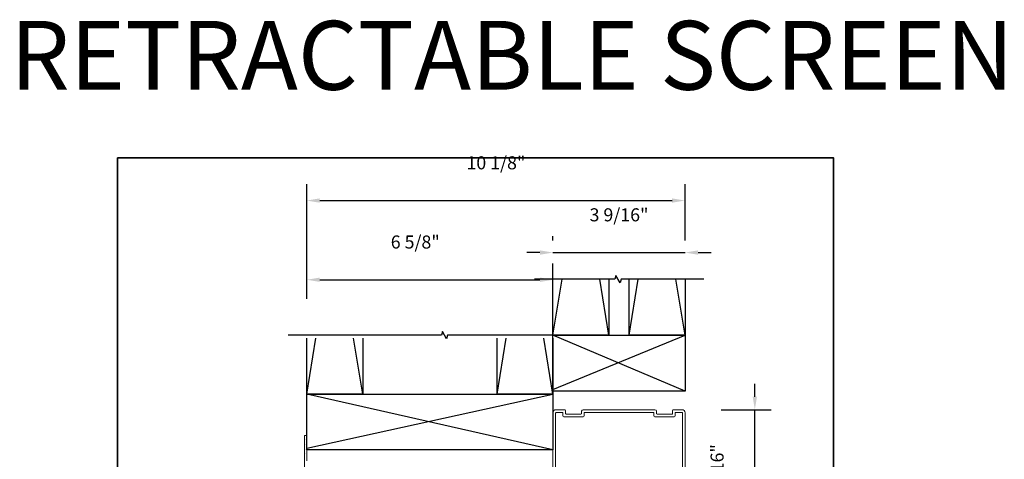
# Model space of a CAD drawing. Extents: x 3371 to 3639, y 900 to 1035.
# Drawn here: x 3371 to 3398, y 954 to 966 of the extents above; entities that cross this region are included whole.
import ezdxf

# ---------------------------------------------------------------- set-up
doc = ezdxf.new("R2010")
doc.units = 0
doc.header["$LTSCALE"] = 250
doc.header["$MEASUREMENT"] = 0
doc.header["$PDMODE"] = 3
doc.header["$PDSIZE"] = -2
doc.layers.get('0').update_dxf_attribs({"color": 5, "linetype": 'CONTINUOUS', "lineweight": 20})
doc.layers.get('DEFPOINTS').update_dxf_attribs({"color": 2, "linetype": 'CONTINUOUS'})
for name, color, linetype, lineweight in [('2', 2, 'CONTINUOUS', 25), ('8', 7, 'CONTINUOUS', 35), ('Dimensions', 2, 'CONTINUOUS', 25), ('Frame & Sash Cladding', 3, 'CONTINUOUS', 15)]:
    doc.layers.add(name, color=color, linetype=linetype, lineweight=lineweight)
doc.layers.add('7', color=7, linetype='CONTINUOUS')
doc.styles.add('ROMANS', font='romans')
doc.dimstyles.new('LWDEC$0', dxfattribs={"dimscale": 0.125, "dimtxt": 2.5, "dimasz": 1, "dimexe": 1.25, "dimexo": 3, "dimgap": 2, "dimtad": 1, "dimtoh": 1, "dimdec": 4, "dimzin": 11, "dimdsep": 46, "dimlunit": 5, "dimtxsty": 'ROMANS', "dimcen": 0, "dimdle": 1.5, "dimazin": 0, "dimtfac": 1, "dimtdec": 4, "dimtix": 1, "dimtmove": 0, "dimatfit": 3, "dimfxl": 0, "dimfrac": 2, "dimtzin": 0, "dimarcsym": 0})

# ---------------------------------------------------------------- blocks, each defined once
blk = doc.blocks.new('*D90')
at = {"layer": 'DEFPOINTS', "color": 0}
for p in [(3385.436, 959.004), (3378.83, 957.44, 0), (3385.436, 957.44, 0)]:
    blk.add_point(p, dxfattribs=at)
at = {"layer": 'Dimensions', "color": 0, "linetype": 'ByBlock', "lineweight": -2}
for p, q in [((3378.83, 958.49), (3378.83, 959.442)), ((3385.436, 958.49), (3385.436, 959.442)), ((3379.18, 959.004), (3385.086, 959.004))]:
    blk.add_line(p, q, dxfattribs=at)
at = {"layer": 'Dimensions', "color": 0}
for points in [[(3379.18, 959.063), (3379.18, 958.946), (3378.83, 959.004)], [(3385.086, 959.063), (3385.086, 958.946), (3385.436, 959.004)]]:
    blk.add_solid(points, dxfattribs=at)
at = {"layer": 'Dimensions', "color": 0, "insert": (3381.741, 959.971), "char_height": 0.35, "attachment_point": 5, "style": 'ROMANS'}
blk.add_mtext('6 5/8"', dxfattribs=at)
blk = doc.blocks.new('*D93')
at = {"layer": 'DEFPOINTS', "color": 0}
for p in [(3388.979, 959.733), (3385.436, 959.004, 0), (3388.979, 959.004)]:
    blk.add_point(p, dxfattribs=at)
at = {"layer": 'Dimensions', "color": 0, "linetype": 'ByBlock', "lineweight": -2}
for p, q in [((3385.436, 960.054), (3385.436, 960.171)), ((3388.979, 960.054), (3388.979, 960.171)), ((3385.086, 959.733), (3384.736, 959.733)), ((3385.436, 959.733), (3388.979, 959.733)), ((3389.329, 959.733), (3389.679, 959.733))]:
    blk.add_line(p, q, dxfattribs=at)
at = {"layer": 'Dimensions', "color": 0}
for points in [[(3385.086, 959.792), (3385.086, 959.675), (3385.436, 959.733)], [(3389.329, 959.792), (3389.329, 959.675), (3388.979, 959.733)]]:
    blk.add_solid(points, dxfattribs=at)
at = {"layer": 'Dimensions', "color": 0, "insert": (3387.208, 960.7), "char_height": 0.35, "attachment_point": 5, "style": 'ROMANS'}
blk.add_mtext('3 9/16"', dxfattribs=at)
blk = doc.blocks.new('*D94')
at = {"layer": 'DEFPOINTS', "color": 0}
for p in [(3388.9, 955.518, 0), (3390.851, 955.518), (3388.859, 952.093, 0)]:
    blk.add_point(p, dxfattribs=at)
at = {"layer": 'Dimensions', "color": 0, "linetype": 'ByBlock', "lineweight": -2}
for p, q in [((3390.851, 955.868), (3390.851, 956.218)), ((3389.95, 955.518), (3391.289, 955.518)), ((3390.851, 952.093), (3390.851, 955.518)), ((3389.909, 952.093), (3391.289, 952.093)), ((3390.851, 951.743), (3390.851, 951.393))]:
    blk.add_line(p, q, dxfattribs=at)
at = {"layer": 'Dimensions', "color": 0}
for points in [[(3390.793, 955.868), (3390.909, 955.868), (3390.851, 955.518)], [(3390.793, 951.743), (3390.909, 951.743), (3390.851, 952.093)]]:
    blk.add_solid(points, dxfattribs=at)
at = {"layer": 'Dimensions', "color": 0, "insert": (3389.884, 953.806), "char_height": 0.35, "attachment_point": 5, "rotation": 90, "style": 'ROMANS'}
blk.add_mtext('3 7/16"', dxfattribs=at)
blk = doc.blocks.new('*D96')
at = {"layer": 'DEFPOINTS', "color": 0}
for p in [(3388.979, 961.128), (3388.979, 959.004), (3378.83, 957.44, 0)]:
    blk.add_point(p, dxfattribs=at)
at = {"layer": 'Dimensions', "color": 0, "linetype": 'ByBlock', "lineweight": -2}
for p, q in [((3378.83, 958.49), (3378.83, 961.565)), ((3388.979, 960.054), (3388.979, 961.565)), ((3379.18, 961.128), (3388.629, 961.128))]:
    blk.add_line(p, q, dxfattribs=at)
at = {"layer": 'Dimensions', "color": 0}
for points in [[(3379.18, 961.186), (3379.18, 961.07), (3378.83, 961.128)], [(3388.629, 961.186), (3388.629, 961.07), (3388.979, 961.128)]]:
    blk.add_solid(points, dxfattribs=at)
at = {"layer": 'Dimensions', "color": 0, "insert": (3383.905, 962.095), "char_height": 0.35, "attachment_point": 5, "style": 'ROMANS'}
blk.add_mtext('10 1/8"', dxfattribs=at)

msp = doc.modelspace()

# ---------------------------------------------------------------- linework, layer by layer
at = {"color": 7, "linetype": 'Continuous', "elevation": 0}
for points in [[(3385.43586, 952.11288), (3385.43586, 955.43966, -0.41420501), (3385.5146, 955.5184), (3385.75083, 955.5184, -0.41419203), (3385.77051, 955.49871), (3385.77051, 955.41997, 0.41420717), (3385.7902, 955.40028), (3386.1839, 955.40028, 0.41421042), (3386.20358, 955.41997), (3386.20358, 955.47902, -0.41420015), (3386.24295, 955.5184), (3388.17209, 955.5184, -0.4142006), (3388.21146, 955.47902), (3388.21146, 955.41997, 0.41420951), (3388.23114, 955.40028), (3388.62484, 955.40028, 0.41421367), (3388.64453, 955.41997), (3388.64453, 955.49871, -0.41418955), (3388.66421, 955.5184), (3388.90043, 955.5184, -0.41420501), (3388.97917, 955.43966), (3388.97917, 952.17194, -0.41421741)], [(3388.90831, 952.92081), (3388.90831, 955.42784, 0.41422711), (3388.88862, 955.44753), (3388.73508, 955.44753, 0.41422462), (3388.71539, 955.42784), (3388.71539, 955.36879, -0.41421915), (3388.67602, 955.32942), (3388.17996, 955.32942, -0.41421769), (3388.14059, 955.36879), (3388.14059, 955.42784, 0.41422787), (3388.12091, 955.44753), (3386.29413, 955.44753, 0.41422697), (3386.27445, 955.42784), (3386.27445, 955.36879, -0.41421814), (3386.23508, 955.32942), (3385.73901, 955.32942, -0.41421714), (3385.69964, 955.36879), (3385.69964, 955.42784, 0.41423113), (3385.67996, 955.44753), (3385.52642, 955.44753, 0.41423113), (3385.50673, 955.42784), (3385.50673, 953.03808, 0.41421367)]]:
    msp.add_lwpolyline(points, format="xyb", dxfattribs=at)
at = {"layer": '2'}
for p, q in [((3385.43586, 957.5184, 0), (3385.67911, 959.0184, 0)), ((3386.93586, 957.5184, 0), (3386.69262, 959.0184, 0)), ((3387.47917, 957.5184), (3387.72242, 959.0184)), ((3388.97917, 957.5184), (3388.73593, 959.0184)), ((3378.8301, 955.93994, -0.00001), (3379.07335, 957.43994, -0.00001)), ((3380.3301, 955.93994, -0.00001), (3380.08686, 957.43994, -0.00001)), ((3383.93586, 955.93994, 0), (3384.17911, 957.43994, 0)), ((3385.43586, 955.93994, 0), (3385.19262, 957.43994, 0)), ((3385.43586, 956.06454), (3388.97917, 957.5184)), ((3388.97917, 956.0184, 0), (3385.43586, 957.5184, 0)), ((3378.8301, 954.48608, 0), (3385.43586, 955.93994, 0)), ((3385.43586, 954.43994), (3378.8301, 955.93994, -0.00001))]:
    msp.add_line(p, q, dxfattribs=at)
for points, elevation in [([(3386.93586, 959.0184), (3386.93586, 957.5184), (3385.43586, 957.5184), (3385.43586, 959.0184)], 0), ([(3380.3301, 957.43994), (3380.3301, 955.93994), (3378.8301, 955.93994), (3378.8301, 957.43994)], -0.00001), ([(3385.43586, 957.43994), (3385.43586, 955.93994), (3383.93586, 955.93994), (3383.93586, 957.43994)], 0)]:
    msp.add_lwpolyline(points, dxfattribs=dict(at, elevation=elevation))
msp.add_lwpolyline([(3388.97917, 959.0184), (3388.97917, 957.5184), (3387.47917, 957.5184), (3387.47917, 959.0184)], dxfattribs=at)
for points, elevation in [([(3385.43586, 957.5184), (3388.97917, 957.5184), (3388.97917, 956.0184), (3385.43586, 956.0184)], 0), ([(3378.8301, 955.93994), (3385.43586, 955.93994), (3385.43586, 954.43994), (3378.8301, 954.43994)], -0.00001)]:
    msp.add_lwpolyline(points, close=True, dxfattribs=dict(at, elevation=elevation))
at = {"layer": '7', "flags": 128}
for points in [[(3389.47917, 959.0184), (3387.26264, 959.0184), (3387.23627, 958.91997), (3387.12262, 959.11682), (3387.09624, 959.0184), (3384.93586, 959.0184)], [(3385.93586, 957.5184), (3382.60838, 957.5184), (3382.58201, 957.41997), (3382.46836, 957.61682), (3382.44199, 957.5184), (3378.3301, 957.5184)]]:
    msp.add_lwpolyline(points, dxfattribs=at)
at = {"layer": '8', "linetype": 'Continuous'}
msp.add_lwpolyline([(3373.75207, 962.27311), (3392.96464, 962.27311), (3392.96464, 938.83809), (3373.75207, 938.83809)], close=True, dxfattribs=at)
at = {"layer": 'Frame & Sash Cladding', "elevation": 0}
msp.add_lwpolyline([(3378.77015, 953.58352), (3378.77015, 954.31946, -0.19891237), (3378.77249, 954.32511), (3378.77814, 954.33076), (3378.77249, 954.33642, -0.19891237), (3378.77015, 954.34207), (3378.77015, 954.44436, -0.19891237), (3378.77249, 954.45001), (3378.77814, 954.45567), (3378.77249, 954.46132, -0.19891237), (3378.77015, 954.46697), (3378.77015, 954.56926, -0.19891237), (3378.77249, 954.57492), (3378.77814, 954.58057), (3378.77249, 954.58622, -0.19891237), (3378.77015, 954.59187), (3378.77015, 954.69417, -0.19891237), (3378.77249, 954.69982), (3378.77814, 954.70547), (3378.77249, 954.71112, -0.19891237), (3378.77015, 954.71678), (3378.77015, 954.82038, -0.41421356), (3378.78014, 954.83037), (3378.82011, 954.83037, -0.41421356), (3378.8301, 954.82038), (3378.8301, 954.15179, 1)], format="xyb", dxfattribs=at)

# ---------------------------------------------------------------- texts
at = {"layer": '2', "insert": (3370.8743, 964.099), "char_height": 1.8454697, "attachment_point": 7, "style": 'ROMANS'}
msp.add_mtext_dynamic_manual_height_columns('{\\fArial|b0|i0|c0|p34;RETRACTABLE SCREEN}', width=32.6346445, gutter_width=15, heights=[0], dxfattribs=at)

# ---------------------------------------------------------------- dimensions: what is measured, and where the dimension line sits
at = {"layer": 'Dimensions'}
for base, p1, picture, middle in [((3388.97917, 961.12789), (3378.8301, 957.43994, -0.00001), '*D96', (3383.90464, 962.09455)), ((3388.97917, 959.73349), (3385.43586, 959.00448, -0.00001), '*D93', (3387.20752, 960.70016))]:
    dim = msp.add_linear_dim(base=base, p1=p1, p2=(3388.97917, 959.00448), dimstyle='LWDEC$0', override={"dimscale": 0.35, "dimtxt": 1, "dimdec": 4, "dimzin": 1, "dimlunit": 5, "dimpost": '"', "dimtdec": 4, "dimfrac": 2, "dimarcsym": 1}, dxfattribs=at)
    dim.commit()
    dim.dimension.update_dxf_attribs({"geometry": picture, "text_midpoint": middle})
dim = msp.add_linear_dim(base=(3385.43586, 959.00448, -0.00001), p1=(3378.8301, 957.43994, -0.00001), p2=(3385.43586, 957.43994, 0), dimstyle='LWDEC$0', override={"dimscale": 0.35, "dimtxt": 1, "dimdec": 4, "dimzin": 1, "dimlunit": 5, "dimpost": '"', "dimtdec": 4, "dimfrac": 2, "dimarcsym": 1}, dxfattribs=at)
dim.commit()
dim.dimension.update_dxf_attribs({"geometry": '*D90', "text_midpoint": (3381.74078, 959.00448, -0.00001), "dimtype": 160})
dim = msp.add_linear_dim(base=(3390.85104, 955.5184), p1=(3388.85909, 952.0932, 0), p2=(3388.90043, 955.5184, 0), angle=90, dimstyle='LWDEC$0', override={"dimscale": 0.35, "dimtxt": 1, "dimdec": 4, "dimzin": 1, "dimlunit": 5, "dimpost": '"', "dimtdec": 4, "dimfrac": 2, "dimarcsym": 1}, dxfattribs=at)
dim.commit()
dim.dimension.update_dxf_attribs({"geometry": '*D94', "text_midpoint": (3389.88437, 953.8058)})

doc.saveas('drawing.dxf')
